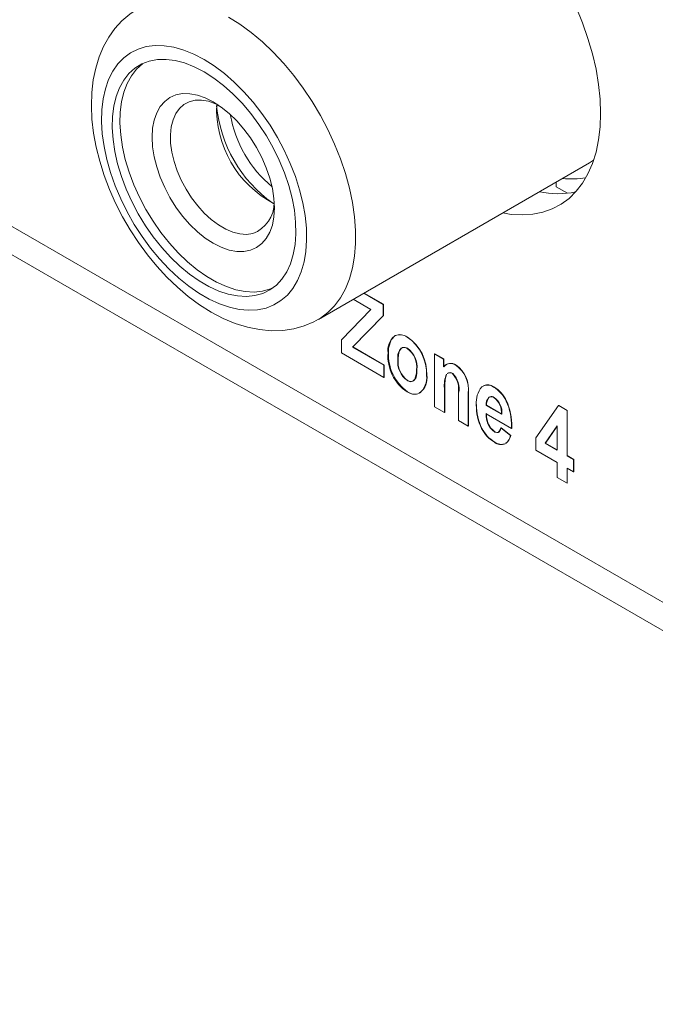
# Model space of a CAD drawing. Units: inches. Extents: x 0 to 34, y 0 to 22.
# Drawn here: x 28.9 to 29.1, y 15.5 to 15.8 of the extents above; entities that cross this region are included whole.
import ezdxf

# ---------------------------------------------------------------- set-up
doc = ezdxf.new("R2010")
doc.units = ezdxf.units.IN
doc.header["$MEASUREMENT"] = 0
doc.linetypes.add('SLD-Solid', pattern=[0])
doc.layers.add('PART', color=4, linetype='Continuous')

msp = doc.modelspace()

# ---------------------------------------------------------------- linework, layer by layer
at = {"layer": 'PART', "linetype": 'SLD-Solid', "lineweight": 15}
for p, q in [((30.70082456325318, 14.7474991439626), (26.82448197348576, 16.98550658163602)), ((26.8183352815238, 16.98045997804771), (30.71749828794852, 14.72927716667416)), ((28.99518687247048, 15.80498843727955), (28.99327335991666, 15.80609320426759)), ((29.02413230616028, 15.74102820069135), (29.10625698918685, 15.78844290854385)), ((29.10625698918685, 15.78844290854385), (29.10752348608274, 15.78924554262736)), ((29.09619323646521, 15.78263259820096), (29.09619323646521, 15.78122876194959)), ((29.09619323646521, 15.78122876194959), (29.09963764894219, 15.77924012947881)), ((29.03785831822782, 15.7489529124638), (29.04374890378625, 15.74555198130596)), ((29.04384168769488, 15.74560555012058), (29.03795110213645, 15.74900648127843)), ((29.04002306291875, 15.7439861113655), (29.03463931464661, 15.74709441987967)), ((29.04374890378625, 15.74555198130596), (29.04384168769488, 15.74560555012058)), ((29.04374890378625, 15.74555198130596), (29.04374890378625, 15.74210304977585)), ((29.04384168769488, 15.74215661859047), (29.04384168769488, 15.74560555012058)), ((29.03112050911026, 15.73484330532275), (29.04002306291875, 15.7439861113655)), ((29.03458318280174, 15.73265194362897), (29.04384168769488, 15.74215661859047)), ((29.04374890378625, 15.74210304977585), (29.04384168769488, 15.74215661859047)), ((29.04374890378625, 15.74210304977585), (29.03449039889311, 15.73259837481434)), ((29.03112050911026, 15.73082699641934), (29.03112050911026, 15.73484330532275)), ((29.05104582756187, 15.73562065937652), (29.0511386114705, 15.73567422819115)), ((29.0439965234351, 15.7233930260828), (29.03112050911026, 15.73082699641934)), ((29.03449039889311, 15.73259837481434), (29.03458318280174, 15.73265194362897)), ((29.03449039889311, 15.73259837481434), (29.0439965234351, 15.72711001125107)), ((29.04408930734373, 15.72716358006569), (29.03458318280174, 15.73265194362897)), ((29.04523460439475, 15.73090741201182), (29.04532738830337, 15.73096098082645)), ((29.05104195580413, 15.73219183361565), (29.05113473971277, 15.73224540243027)), ((29.05934869103691, 15.73054107736196), (29.05944147494554, 15.73059464617658)), ((29.05934869103691, 15.73054107736196), (29.06207247260505, 15.72896850134038)), ((29.05934869103691, 15.71452944798525), (29.05934869103691, 15.73054107736196)), ((29.06216525651368, 15.72902207015501), (29.05944147494554, 15.73059464617658)), ((29.04820599696942, 15.72896850134038), (29.04829878087805, 15.72902207015501)), ((29.06207247260505, 15.72896850134038), (29.06216525651368, 15.72902207015501)), ((29.06207247260505, 15.72896850134038), (29.06207247260505, 15.72662304947025)), ((29.06216525651368, 15.72667661828487), (29.06216525651368, 15.72902207015501)), ((29.06299688933408, 15.72741252586335), (29.06290410542544, 15.72735895704873)), ((29.04408930734373, 15.72716358006569), (29.0439965234351, 15.72711001125107)), ((29.0439965234351, 15.72711001125107), (29.0439965234351, 15.7233930260828)), ((29.04408930734373, 15.72344659489742), (29.04408930734373, 15.72716358006569)), ((29.05390114518528, 15.72571167857669), (29.05399392909391, 15.72576524739131)), ((29.06584079909986, 15.72718591620566), (29.06574801519123, 15.72713234739103)), ((29.0439965234351, 15.7233930260828), (29.04408930734373, 15.72344659489742)), ((29.05117344000551, 15.72250171106204), (29.05108065609688, 15.72244814224741)), ((29.0569653303109, 15.72410778505651), (29.05687254640226, 15.72405421624189)), ((29.05106131459282, 15.7190282429591), (29.05115409850145, 15.71908181177372)), ((29.0623200922539, 15.7200781138873), (29.06241287616253, 15.72013168270193)), ((29.0623200922539, 15.7200781138873), (29.0623200922539, 15.71281390869275)), ((29.06241287616253, 15.71286747750737), (29.06241287616253, 15.72013168270193)), ((29.0665295571459, 15.71856808803899), (29.06662234105453, 15.71862165685361)), ((29.0665295571459, 15.71038357300421), (29.0665295571459, 15.71856808803899)), ((29.06950094107826, 15.71857255875973), (29.06959372498689, 15.71862612757435)), ((29.06950094107826, 15.71857255875973), (29.06950094107826, 15.708668043691)), ((29.06959372498689, 15.70872161250562), (29.06959372498689, 15.71862612757435)), ((29.07720411421985, 15.720518165533), (29.07729689812848, 15.72057173434762)), ((29.0757647709964, 15.717341713455), (29.07567198708777, 15.71728814464037)), ((29.07742457971064, 15.71735287778275), (29.07733179580201, 15.71729930896812)), ((29.08103827788083, 15.71625838197623), (29.08113106178946, 15.71631195079085)), ((29.0623200922539, 15.71281390869275), (29.05934869103691, 15.71452944798525)), ((29.0623200922539, 15.71281390869275), (29.06241287616253, 15.71286747750737)), ((29.07197710299754, 15.71515489483178), (29.07206988690617, 15.71520846364641)), ((29.07504127083853, 15.71243859767389), (29.07494848692989, 15.71238502885927)), ((29.08262457505196, 15.70795323731567), (29.07494848692989, 15.71238502885927)), ((29.07509156911985, 15.7149828569071), (29.07499878521121, 15.71492928809247)), ((29.07499878521121, 15.71492928809247), (29.0796531911196, 15.71224206558835)), ((29.07974597502823, 15.71229563440297), (29.07509156911985, 15.7149828569071)), ((29.09005304352517, 15.70508061711589), (29.09687794990719, 15.71487791222625)), ((29.09687794990719, 15.71487791222625), (29.09697073381582, 15.71493148104087)), ((29.09687794990719, 15.71487791222625), (29.09946243461995, 15.71338575928162)), ((29.09955521852858, 15.71343932809624), (29.09697073381582, 15.71493148104087)), ((29.09946243461995, 15.71338575928162), (29.09955521852858, 15.71343932809624)), ((29.09946243461995, 15.71338575928162), (29.09946243461995, 15.69966150481735)), ((29.09955521852858, 15.69971507363197), (29.09955521852858, 15.71343932809624)), ((29.06950094107826, 15.708668043691), (29.0665295571459, 15.71038357300421)), ((29.0796531911196, 15.71224206558835), (29.07974597502823, 15.71229563440297)), ((29.06950094107826, 15.708668043691), (29.06959372498689, 15.70872161250562)), ((29.07358659614583, 15.70794877158457), (29.07367938005446, 15.7080023403992)), ((29.07744399035323, 15.70694134007075), (29.07753677426186, 15.70699490888537)), ((29.07940557147075, 15.70809619809177), (29.07949835537938, 15.7081497669064)), ((29.07940557147075, 15.70809619809177), (29.0823769554031, 15.70580882317933)), ((29.08246973931173, 15.70586239199396), (29.07949835537938, 15.7081497669064)), ((29.08264004479827, 15.70841786295653), (29.08262457505196, 15.70795323731567)), ((29.08262457505196, 15.70795323731567), (29.08271735896059, 15.7080068061303)), ((29.08264004479827, 15.70841786295653), (29.08273282870691, 15.70847143177115)), ((29.08271735896059, 15.7080068061303), (29.08273282870691, 15.70847143177115)), ((29.09649105068759, 15.70877079791827), (29.09288127612905, 15.70346113844365)), ((29.09297406003768, 15.70351470725828), (29.09649105068759, 15.70868786505054)), ((29.09649105068759, 15.70137703413056), (29.09649105068759, 15.70877079791827)), ((29.07745558834181, 15.70378950190505), (29.07754837225044, 15.70384307071968)), ((29.0823769554031, 15.70580882317933), (29.08246973931173, 15.70586239199396)), ((29.09005304352517, 15.70137703163574), (29.09005304352517, 15.70508061711589)), ((29.09297406003768, 15.70351470725828), (29.09288127612905, 15.70346113844365)), ((29.09288127612905, 15.70346113844365), (29.09649105068759, 15.70137703413056)), ((29.09649105068759, 15.70148417175981), (29.09297406003768, 15.70351470725828)), ((29.09649105068759, 15.69766004646747), (29.09005304352517, 15.70137703163574)), ((29.09649105068759, 15.69308529664259), (29.09649105068759, 15.69766004646747)), ((29.09946243461995, 15.69966150481735), (29.09955521852858, 15.69971507363197)), ((29.09946243461995, 15.69966150481735), (29.10144337452615, 15.69851780862925)), ((29.10153615843478, 15.69857137744388), (29.09955521852858, 15.69971507363197)), ((29.10144337452615, 15.69851780862925), (29.10153615843478, 15.69857137744388)), ((29.10144337452615, 15.69851780862925), (29.10144337452615, 15.69480082096616)), ((29.10153615843478, 15.69485438978078), (29.10153615843478, 15.69857137744388)), ((29.10144337452615, 15.69480082096616), (29.09946243461995, 15.69594451715426)), ((29.09946243461995, 15.69594451715426), (29.09946243461995, 15.69136976732938)), ((29.09955521852858, 15.69142333614401), (29.09955521852858, 15.69589093586552)), ((29.10144337452615, 15.69480082096616), (29.10153615843478, 15.69485438978078)), ((29.09946243461995, 15.69136976732938), (29.09649105068759, 15.69308529664259)), ((29.09946243461995, 15.69136976732938), (29.09955521852858, 15.69142333614401))]:
    msp.add_line(p, q, dxfattribs=at)
at = {"layer": 'PART', "linetype": 'SLD-Solid', "lineweight": 15, "flags": 128}
for points in [[(29.10964875267245, 15.80346279384649), (29.10949329468545, 15.80777804727213), (29.10902806151021, 15.8122417126596), (29.1082564236501, 15.81682160680712), (29.107183894903, 15.8214847581492), (29.10581823606898, 15.82619755644597), (29.10416928210412, 15.83092605216177), (29.10224890755109, 15.83563616603023), (29.1000709401161, 15.84029397845357), (29.09765109153034, 15.84486588917119), (29.09500678470361, 15.84931902641048), (29.09215708458585, 15.85362122692823), (29.08912250803614, 15.85774156491288), (29.08592492011492, 15.86165029210876), (29.08258736123764, 15.86531929686333), (29.07913389161309, 15.86872211410649), (29.07558938382784, 15.87183422472914), (29.07197936728443, 15.87463322523115), (29.06832987263981, 15.87709893749343), (29.0646671898204, 15.87921358840517), (29.06101767789115, 15.88096195955313), (29.05740767863237, 15.88233143711807), (29.05386317084711, 15.88331217154334), (29.05040968393794, 15.88389708751421), (29.04707214234529, 15.88408195381282), (29.04387455442406, 15.88386548311109), (29.04083997787436, 15.88324917230215), (29.03799026911428, 15.88223752703424), (29.03534597092987, 15.88083776732176), (29.03292611370179, 15.87906006205856), (29.03074815490912, 15.87691714481534), (29.02882778035609, 15.87442448847714), (29.02717881774891, 15.87160004578198), (29.0258131589149, 15.86846417447608), (29.02550366028078, 15.8675944197057)], [(28.96976962987263, 15.83539929766512), (28.96954511113545, 15.83528626726668), (28.96694364427102, 15.83353843001059), (28.96458157821255, 15.83148865444607), (28.96246850593125, 15.82915573157123), (28.96060989801337, 15.82655139203839), (28.95901246953875, 15.82368350451564), (28.95768549371284, 15.82055857050871), (28.95664032653939, 15.8171853618112), (28.95589045867424, 15.81358015963045), (28.95544708191711, 15.8097685857868), (28.95531717061733, 15.80578545302426), (28.95550149394103, 15.8016705038548), (28.95599420104004, 15.79746467830486), (28.95678511126566, 15.79320611721079), (28.95786214265961, 15.78892590605276), (28.95921246138204, 15.78465267041661), (28.96082287061587, 15.7804134292229), (28.96267974142815, 15.77623419348417), (28.96476925475501, 15.77214050518645), (28.96707734090538, 15.76815756203037), (28.96958942893384, 15.76431015256577), (28.97229029972126, 15.76062397844727), (28.97516509712578, 15.75712291511991), (28.97819917242114, 15.75383040891939), (28.98137797194656, 15.7507696217717), (28.98468735687245, 15.74796390520929), (28.9881126525456, 15.74543692012254), (28.99163840650432, 15.74321351493699), (28.99524679829225, 15.7413202844535), (28.99891058732816, 15.73978632827407), (29.00259504878484, 15.73863884993606), (29.00625802544301, 15.73789893567369), (29.00985229568597, 15.73757727330376), (29.01333269476834, 15.73767186696878), (29.01666072981298, 15.73816915481721), (29.01980748362927, 15.73904873918566), (29.02275141956481, 15.74028730845882), (29.02415244275744, 15.74109672845775)], [(28.9969013351935, 15.83266160990474), (29.00035338747815, 15.83048955813202), (29.0037776287887, 15.82797696317766), (29.00714652470517, 15.82514405305716), (29.01043292106949, 15.82201365040074), (29.01361037239356, 15.81861092297117), (29.01665329742089, 15.81496331380873), (29.01953718654224, 15.81110016201829), (29.02223882649582, 15.80705259299718), (29.02473645592898, 15.80285316916009), (29.02700999009847, 15.79853572029123), (29.02904109000893, 15.79413500424851), (29.03081342168241, 15.78968645748141), (29.03231272529688, 15.78522587569374), (29.03352690160942, 15.78078920427862), (29.03444620208715, 15.77641213914698), (29.03506321162262, 15.77212993712113), (29.03537296952623, 15.76797706665964), (29.03537296952623, 15.76398696835451), (29.03506321162262, 15.7601917655318), (29.03444620208715, 15.75662202474874), (29.03352690160942, 15.75330647637367), (29.03231272529688, 15.75027181500032), (29.03081342168241, 15.74754247990348), (29.02904109000893, 15.74514044547394), (29.02700999009847, 15.74308504159133), (29.02473645592898, 15.741392843852), (29.02416462842353, 15.74104690187589)], [(28.98947765456356, 15.81980339791595), (28.99257288288961, 15.81783799722618), (28.99563736185399, 15.81553536647817), (28.99864061864915, 15.81291840813645), (29.00155281999895, 15.81001312822391), (29.0043449968589, 15.80684840679821), (29.00698942467805, 15.80345567861459), (29.00945981352999, 15.79986866368508), (29.01173160195157, 15.79612303796205), (29.01378223349705, 15.79225599424954), (29.01559129501513, 15.78830600270036), (29.01714084505703, 15.78431227193463), (29.01841546573031, 15.78031452949538), (29.01940247011455, 15.77635250292563), (29.02009209239222, 15.77246555053481), (29.02047743599487, 15.7686923221029), (29.02055469830329, 15.76507030981257), (29.02032311879363, 15.76163549897409), (29.01978496175279, 15.75842204868815), (29.01894560270155, 15.75546188269505), (29.01781337283291, 15.75278442991326), (29.01639954172741, 15.75041627516435), (29.01471814450685, 15.74838097954581), (29.01278589541112, 15.74669877107314), (29.01062198038257, 15.74538635507341), (29.00824795335824, 15.74445677447522), (29.00568735600795, 15.74391928007795), (29.00296566588038, 15.74377921080037), (29.00010993342579, 15.74403794378412), (28.99714852272654, 15.74469293431093), (28.99411088679683, 15.74573764594756), (28.99102720460546, 15.74716170023514), (28.98792810452167, 15.74895096650276), (28.9848444223303, 15.75108764170174), (28.98180676911596, 15.75355049988783), (28.97884537570133, 15.75631504191053), (28.97598962596211, 15.75935383470885), (28.97326795311917, 15.76263663106276), (28.97070735576888, 15.76613084859897), (28.96833332010224, 15.76980172446993), (28.966169413716, 15.7736128093285), (28.96423716462027, 15.77752618687229), (28.96255576739971, 15.78150299276663), (28.9611419276519, 15.78550370404388), (28.96000970642557, 15.78948853827492), (28.95917034737433, 15.79341791261638), (28.95863219033349, 15.79725277312711), (28.95840060218152, 15.80095499393971), (28.95847786448994, 15.80448779140091), (28.9588632167349, 15.80781605837774), (28.95955283037026, 15.8109067085429), (28.96053984339682, 15.81372903562914), (28.9618144640701, 15.81625497289072), (28.96336400546968, 15.81845944237848), (28.96517307563008, 15.82032050462911), (28.96722370717555, 15.82181968299205), (28.96949549559713, 15.8229420734016), (28.97196588444907, 15.82367652899377), (28.97461031226823, 15.82401573495091), (28.97740248912817, 15.82395632825317), (28.98031469047798, 15.82349888769922), (28.98331794727314, 15.82264798380268), (28.98638240895288, 15.82141206901996), (28.98947765456356, 15.81980339791595)], [(28.98947765456356, 15.81605310188643), (28.99243674912203, 15.81416254585196), (28.99536229420832, 15.81192921127548), (28.9982211897507, 15.8093783756919), (29.00098100977813, 15.80653893911745), (29.00361048638995, 15.80344308475393), (29.00607983816393, 15.80012586983787), (29.00836108127963, 15.79662490630339), (29.01042835792644, 15.7929798618178), (29.01225826471163, 15.78923202069297), (29.01383004279125, 15.78542384479667), (29.01512592356282, 15.78159848456752), (29.01613118051925, 15.77779930000915), (29.01683444037217, 15.77406931182943), (29.01722775219052, 15.77045080226897), (29.01730663925441, 15.76698475626101), (29.01707020276295, 15.76371046225995), (29.01652113911884, 15.76066500329766), (29.01566567078988, 15.75788288774989), (29.01451345988577, 15.75539565016475), (29.01307760815814, 15.75323145209119), (29.01137434587715, 15.75141484257617), (29.00942297997759, 15.74996637895166), (29.00724563478939, 15.7489024871247), (29.00486697548348, 15.74823521209514), (29.0023139315177, 15.74797212814209), (28.99961547193656, 15.74811618913462), (28.99680212140148, 15.74866579838676), (28.99390580462918, 15.74961469888531), (28.99095929328336, 15.75095216289635), (28.98799601584377, 15.75266301192378), (28.98504950449794, 15.7547278861501), (28.98215318772564, 15.75712336418784), (28.97933983719057, 15.75982233231321), (28.97664136032479, 15.76279419403111), (28.97408833364364, 15.76600526924666), (28.97170967433774, 15.76941918345737), (28.96953232050722, 15.77299726193504), (28.96758096324997, 15.77669896382469), (28.96587770096899, 15.78048233121257), (28.96444184059904, 15.7843045130387), (28.96328963833725, 15.78812220418551), (28.96243416136596, 15.79189213446294), (28.96188509772185, 15.79557159751068), (28.96164866987271, 15.79911889986609), (28.96172755693661, 15.80249385493889), (28.96212086011264, 15.8056582121206), (28.96282411996556, 15.80857614576953), (28.9638293855643, 15.81121455458946), (28.96512525769356, 15.81354356558365), (28.96669704441549, 15.81553680349555), (28.96852695120068, 15.81717165027034), (28.9705942278475, 15.81842960929887), (28.97287547096319, 15.81929642017948), (28.97534482273717, 15.81976227327269), (28.97797429934899, 15.81982186957689), (28.98073411937642, 15.81947454047983), (28.98359299763417, 15.81872421782073), (28.98651856000509, 15.81757941393174), (28.98947765456356, 15.81605310188643)], [(28.9709868828498, 15.81861355750304), (28.97084696374765, 15.81851111013886), (28.96901705696246, 15.81687626336407), (28.96744527024053, 15.81488302545216), (28.96614939811127, 15.81255401445798), (28.96514413251253, 15.80991560563804), (28.96444087265961, 15.80699767198911), (28.96404756948357, 15.80383331480741), (28.96396868241968, 15.8004583597346), (28.96420511026882, 15.7969110573792), (28.96475417391293, 15.79323159433146), (28.96560965088421, 15.78946166405402), (28.96676185314601, 15.78564397290721), (28.96819771351595, 15.78182179108109), (28.96990097579694, 15.77803842369321), (28.97185233305418, 15.77433672180355), (28.97402968688471, 15.77075864332589), (28.97640834619061, 15.76734472911517), (28.97896137287175, 15.76413365389963), (28.98165984973754, 15.76116179218172), (28.98447320027261, 15.75846282405636), (28.98736951704491, 15.75606734601862), (28.99031602839073, 15.7540024717923), (28.99327930583033, 15.75229162276487), (28.99622581717615, 15.75095415875382), (28.99912213394845, 15.75000525825527), (29.00193548448352, 15.74945564900314), (29.00463394406467, 15.74931158801061), (29.00718698803045, 15.74957467196365), (29.00956564733636, 15.75024194699322), (29.01028854253209, 15.75054107613225)], [(28.97370235050958, 15.79623004586056), (28.97386112714607, 15.7989356003156), (28.97433474336821, 15.80141151140957), (28.97511509268321, 15.80361543702617), (28.97618881406999, 15.80550966543839), (28.97753755124852, 15.80706176396227), (28.97913822923411, 15.80824518769341), (28.98096343459919, 15.80903969863699), (28.98298196858164, 15.80943168504505), (28.98515927920057, 15.80941445081575), (28.98745810078778, 15.80898829532772), (28.98983911080375, 15.80816049348146), (28.99226158665369, 15.80694521586503), (28.99468404521899, 15.80536326929261), (28.99706507251959, 15.80344170761227), (28.9993638941068, 15.80121341257591), (29.00154120472574, 15.79871650506129), (29.00355972142355, 15.79599372635626), (29.00538494407326, 15.79309163981567), (29.00698562205885, 15.79005991235282), (29.00833435923739, 15.78695042628274), (29.00940808062415, 15.78381637120715), (29.01018842993917, 15.78071137581639), (29.0106620461613, 15.77768857981573), (29.01082082279779, 15.77479968589306), (29.0106620461613, 15.77209413143803), (29.01018842993917, 15.76961821036476), (29.00940808062415, 15.76741428474817), (29.00833435923739, 15.76552006631524), (29.00698562205885, 15.76396796779135), (29.00538494407326, 15.76278453408093), (29.00355972142355, 15.76199003311663), (29.00154120472574, 15.76159803672929), (28.9993638941068, 15.76161528093787), (28.99706507251959, 15.7620414364259), (28.99468404521899, 15.76286923827216), (28.99226158665369, 15.76408450590931), (28.98983911080375, 15.76566646246101), (28.98745810078778, 15.76758802414136), (28.98515927920057, 15.76981631917771), (28.98298196858164, 15.77231321671304), (28.98096343459919, 15.77503600539737), (28.97913822923411, 15.77793808195866), (28.97753755124852, 15.7809698194008), (28.97618881406999, 15.78407930547088), (28.97511509268321, 15.78721335056719), (28.97433474336821, 15.79031834595795), (28.97386112714607, 15.7933411519379), (28.97370235050958, 15.79623004586056)], [(28.99371019444029, 15.80604354733362), (28.99295108793893, 15.80638593668343), (28.99079540039557, 15.80711823674952), (28.98872243710458, 15.80746133462874), (28.98677255768344, 15.80740854419853), (28.98498368461641, 15.80696091328407), (28.98339066372314, 15.80612714382395), (28.98202448635015, 15.80492346213945), (28.98091175354725, 15.80337329959732), (28.98007410567465, 15.80150683356257), (28.97952787671031, 15.79936036868268), (28.97928366213412, 15.79697571817174), (28.97934624978932, 15.79439927573675), (28.97971439518238, 15.79168119727607), (28.98038095975996, 15.78887436303348), (28.98133294547823, 15.78603343954521), (28.98255182321088, 15.78321370208404), (28.98401387844177, 15.78047004670982), (28.98569066066537, 15.7778558526307), (28.98754951921043, 15.77542202419158), (28.98955427734057, 15.77321593306962), (28.99166590635504, 15.77128051015912), (28.9938433379664, 15.76965341729062), (28.99604415568589, 15.76836633870153), (28.99822552819353, 15.76744432240317), (29.0003450217159, 15.76690531115422), (29.00236136054999, 15.76675979318573), (29.00423530857943, 15.7670106125946), (29.00423530857943, 15.7670106125946)], [(29.07996561085665, 15.77326356420826), (29.08258736123764, 15.77285408410944), (29.08592492011492, 15.77266920783154), (29.08912250803614, 15.77288568851255), (29.09215708458585, 15.77350198934221), (29.09500678470361, 15.77451364957905), (29.09765109153034, 15.77591338434331), (29.1000709401161, 15.77769111455472), (29.10224890755109, 15.77983402680831), (29.10416928210412, 15.7823266831465), (29.10581823606898, 15.78515112085202), (29.107183894903, 15.78828699215792), (29.1082564236501, 15.79171170395757), (29.10902806151021, 15.7954005874526), (29.10949329468545, 15.79932703786285), (29.10964875267245, 15.80346279384649)], [(29.0511386114705, 15.73567422819115), (29.05095314736104, 15.73577371669662), (29.05021265640916, 15.73612867994852), (29.04877977763837, 15.7364381725775), (29.0473791519923, 15.73610038367917), (29.04615952237812, 15.73479847836387), (29.04539791824733, 15.73227182009877), (29.04534857926313, 15.73162651946001), (29.04532738830337, 15.73096098082645)], [(29.04829878087805, 15.72902207015501), (29.04830054391059, 15.72923534498995), (29.04834797294287, 15.73006449653483), (29.04846804928662, 15.73084221233776), (29.04868099596217, 15.73150118958987), (29.04930925779356, 15.73230432263775), (29.04962428751016, 15.7324723364148), (29.05038927078666, 15.73253622880222), (29.05113473971277, 15.73224540243027)], [(29.05390114518528, 15.72571167857669), (29.05389882904449, 15.72549872806859), (29.05385705208712, 15.7246662858537), (29.05334701714377, 15.72286367727886), (29.05272867669157, 15.72228834142387), (29.05204767944564, 15.72213277680782), (29.05123803267811, 15.72236365261086), (29.05108065609688, 15.72244814224741)], [(29.05399392909391, 15.72576524739131), (29.05399161295312, 15.72555229688321), (29.05394983599575, 15.72471985466832), (29.05383169553087, 15.72394058958102), (29.05361100533984, 15.72324637796001), (29.05305060297665, 15.722491152976), (29.05266767922258, 15.72227183069291), (29.05193239094516, 15.7222082925702), (29.05117344000551, 15.72250171106204)], [(29.0757647709964, 15.717341713455), (29.07588842525914, 15.71743013992042), (29.07591635722567, 15.71743982980846)], [(29.07744399035323, 15.70694134007075), (29.07762928161636, 15.70684679380734), (29.07816610774049, 15.70669165830065), (29.07862105655924, 15.70677834587524), (29.07904978459011, 15.70719008129302), (29.07940557147075, 15.70809619809177)], [(29.07949835537938, 15.7081497669064), (29.07944802252879, 15.70797255472121), (29.07918788880583, 15.70731719246595), (29.07875793356603, 15.7068555606113), (29.07830595770411, 15.70674353063642), (29.07777023779649, 15.70687757491925), (29.07753677426186, 15.70699490888537)]]:
    msp.add_lwpolyline(points, dxfattribs=at)
at = {"layer": 'PART', "linetype": 'SLD-Solid', "lineweight": 15}
for centre, radius, start, end in [((29.03418181008867, 15.80971750685049), 0.04112493572415853, 185.5002562995747, 234.4997269369474), ((29.02591376873364, 15.80493874026618), 0.03264707638160586, 177.5841449305464, 242.269389476727), ((29.03337123353018, 15.80924953156724), 0.03646351303169623, 189.683825237082, 230.316174762914), ((29.10087594852225, 15.80875384774396), 0.02518231649173705, 263.6430380871709, 279.8125649235266), ((29.09673568340133, 15.80605437190805), 0.02695709797039493, 257.9352680188395, 281.4041447981464), ((29.00063638555114, 15.77647751039972), 0.01012790210340651, 290.8147332771857, 0.1558333882683713), ((29.04885388420398, 15.73263374731385), 0.003704896672557542, 53.72694229188301, 112.8765428828019), ((29.05066669374851, 15.73173638257561), 0.005494978338714528, 129.5256681662265, 188.6767483872504), ((29.04357085119867, 15.72460420308657), 0.013313060535383, 357.6323329117885, 55.84200102447754), ((29.0434200917785, 15.72453508435708), 0.01355197666732545, 358.193141448442, 55.28119248781607), ((29.05815116189542, 15.72987437955053), 0.01295780126928528, 175.4273663822668, 236.8283622615685), ((29.05931757269285, 15.73045456034569), 0.01399934716173975, 177.9268970233142, 234.3288316205621), ((29.05179577536401, 15.7296556023743), 0.003654944151846082, 134.8129066997879, 190.8356350875393), ((29.05013156955075, 15.73099691014177), 0.001502213446480153, 52.69701137311783, 116.7570277883888), ((29.04691330705792, 15.72649933473947), 0.00703208958453197, 353.5688708988093, 54.04741906213239), ((29.04700609096658, 15.72655290355411), 0.007032089584508451, 353.5688708987003, 54.04741906223694), ((29.05519794710849, 15.72815721157264), 0.007038860549441395, 173.3814545299884, 234.2014501032331), ((29.05529073101712, 15.72821078038726), 0.007038860549446453, 173.3814545299664, 234.2014501031693), ((29.06416344094846, 15.7250504054), 0.002616363503961674, 52.72509425593942, 143.0527057391822), ((29.06428174515861, 15.7249197972306), 0.002750626183412031, 55.47264465183339, 140.3051553433885), ((29.07189990160853, 15.72094202340054), 0.009618684261277124, 158.5454603145419, 185.1530084461759), ((29.07496207503639, 15.72073865399247), 0.01256386909049995, 163.1297535363198, 182.7690861046462), ((29.0639238831922, 15.72350018957126), 0.001343550640560159, 53.10582896771232, 124.0689454343907), ((29.06402873907075, 15.72368401371493), 0.001234037250626849, 49.92177841472802, 129.3448789553964), ((29.05973159994185, 15.71980470409391), 0.006909518175342623, 349.6900639390671, 43.65780363543274), ((29.06013810021409, 15.71995223678062), 0.00661935209964614, 348.4037609817155, 44.94410659278927), ((29.06070277185675, 15.71981772268753), 0.008885843508485813, 351.9446918597207, 55.40413063408359), ((29.06040783359488, 15.71970129985477), 0.009248599683109704, 353.3241308601735, 54.02469163367606), ((29.05119854903944, 15.72320619120535), 0.005737019481918902, 306.9250804181689, 8.50039952821811), ((29.05133263154464, 15.72320081964931), 0.005705250357458298, 309.4261516376438, 9.147134286022458), ((29.05333638657018, 15.72238655642702), 0.004056380387858433, 235.8845279630893, 283.2923874027227), ((29.05330091421232, 15.72182843080894), 0.003486077139288167, 231.9880621838447, 294.5060094232221), ((29.07972554536745, 15.71577352175387), 0.007773098380221201, 141.8396046893208, 184.5647480696445), ((29.07536765784403, 15.71799789605382), 0.003118385843340042, 53.92012679232526, 124.2263028142653), ((29.07545326341652, 15.71821634409051), 0.002991128919726636, 51.94864599209885, 113.878445863799), ((29.07209596991762, 15.71206497906387), 0.00987671502546035, 25.12374367568321, 58.85600863749234), ((29.07233826635894, 15.71225312173937), 0.00968438664821231, 24.77844837151042, 59.20130394166769), ((29.07807100668873, 15.71532798856752), 0.003097984324641018, 140.7489280712079, 187.3942882498193), ((29.07861246884677, 15.7152535076117), 0.003531286832153921, 143.7475480439731, 184.3956682771406), ((29.0765096965509, 15.71613333602518), 0.001426653455589447, 54.81326416770013, 125.9574984015426), ((29.07665018960042, 15.71640752758043), 0.001222033979816804, 50.6771447188181, 114.9404644092084), ((29.07361623038393, 15.71253236623573), 0.006043936580564369, 357.2469261004954, 52.06557697564948), ((29.07404652613981, 15.71274086103731), 0.005716812432435657, 355.5332686918637, 53.77923438424489), ((29.06554463124605, 15.70900925620465), 0.0171056397277464, 358.0187182938808, 25.0738273418715), ((29.06472439551355, 15.70887630105925), 0.01801298379558782, 358.7120814985352, 24.380464137276), ((29.0876384462594, 15.71487006546087), 0.01566393311197359, 178.958089249226, 206.2227325632083), ((29.08803986216762, 15.71499256746907), 0.01597143453202271, 179.2254724207409, 205.9553493917104), ((29.08112604711448, 15.71192311415579), 0.006194805487464216, 175.7237803202998, 233.5316885269701), ((29.08132738382014, 15.71202644589536), 0.006299609948731082, 176.2487460519739, 233.0067227953255), ((29.08233366739996, 15.71220625891879), 0.009728178345705864, 205.9537107744765, 239.9048117891983), ((29.08263348851625, 15.71245241571218), 0.009998961377896371, 206.4267780822639, 239.4317444814817), ((29.07947093657092, 15.7061554021444), 0.003107911264356576, 229.5745986898515, 294.1675022176633), ((29.07959898357338, 15.70641309977151), 0.003287864979738839, 231.4138358704015, 292.1611894327218), ((29.07840091159935, 15.70661518817772), 0.004056987655886036, 308.9427324094313, 348.5355703451627), ((29.07862365078673, 15.70659049694992), 0.003914400818652833, 308.1815711623355, 349.2801665064182)]:
    msp.add_arc(centre, radius, start, end, dxfattribs=at)

doc.saveas('drawing.dxf')
